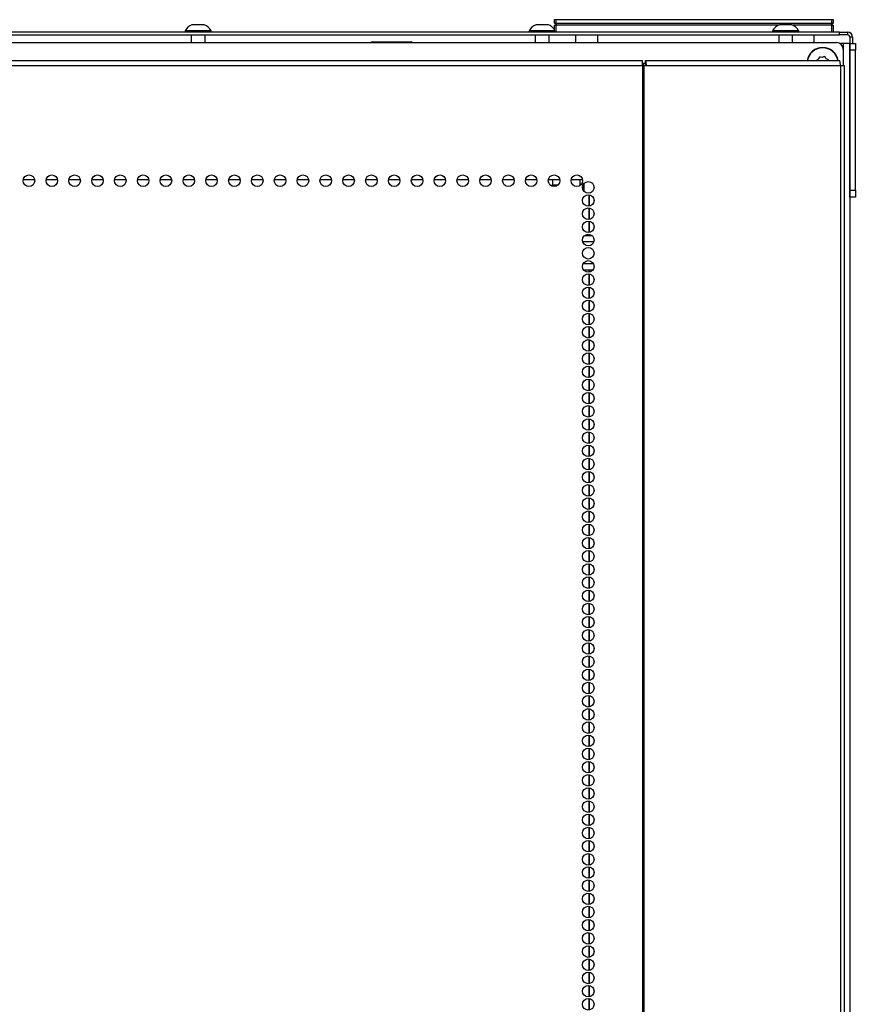
# Model space of a CAD drawing. Extents: x -263 to 43, y -61 to 166.
# Drawn here: x -149 to -137, y 82 to 96 of the extents above; entities that cross this region are included whole.
import ezdxf

# ---------------------------------------------------------------- set-up
doc = ezdxf.new("R2010")
doc.units = 0
doc.header["$MEASUREMENT"] = 0
doc.layers.add('TFR-TRI', color=7, linetype='CONTINUOUS')

msp = doc.modelspace()

# ---------------------------------------------------------------- linework, layer by layer
at = {"layer": 'TFR-TRI', "color": 3, "linetype": 'CONTINUOUS'}
for p, q in [((-146.82, 95.654), (-146.864, 95.654)), ((-146.731, 95.654), (-146.82, 95.654)), ((-146.687, 95.654), (-146.731, 95.654)), ((-141.883, 95.654), (-141.928, 95.654)), ((-141.795, 95.654), (-141.883, 95.654)), ((-141.751, 95.654), (-141.795, 95.654)), ((-138.391, 95.654), (-138.435, 95.654)), ((-138.302, 95.654), (-138.391, 95.654)), ((-138.258, 95.654), (-138.302, 95.654)), ((-146.962, 95.565), (-146.962, 95.546)), ((-146.927, 95.565), (-146.962, 95.565)), ((-146.833, 95.565), (-146.927, 95.565)), ((-146.874, 95.506), (-146.874, 95.396)), ((-146.718, 95.565), (-146.833, 95.565)), ((-146.624, 95.565), (-146.718, 95.565)), ((-146.677, 95.396), (-146.677, 95.506)), ((-146.588, 95.565), (-146.624, 95.565)), ((-146.588, 95.546), (-146.588, 95.565)), ((-142.026, 95.565), (-142.026, 95.546)), ((-141.982, 95.565), (-142.026, 95.565)), ((-141.87, 95.565), (-141.982, 95.565)), ((-141.938, 95.506), (-141.938, 95.396)), ((-141.743, 95.565), (-141.87, 95.565)), ((-141.662, 95.565), (-141.743, 95.565)), ((-141.741, 95.396), (-141.741, 95.506)), ((-141.652, 95.546), (-141.652, 95.548)), ((-138.533, 95.565), (-138.533, 95.546)), ((-138.498, 95.565), (-138.533, 95.565)), ((-138.404, 95.565), (-138.498, 95.565)), ((-138.445, 95.506), (-138.445, 95.396)), ((-138.288, 95.565), (-138.404, 95.565)), ((-138.195, 95.565), (-138.288, 95.565)), ((-138.248, 95.396), (-138.248, 95.506)), ((-138.159, 95.565), (-138.195, 95.565)), ((-138.159, 95.546), (-138.159, 95.565)), ((-144.28, 95.408), (-144.297, 95.398)), ((-144.297, 95.398), (-144.297, 95.396)), ((-144.257, 95.398), (-144.297, 95.398)), ((-144.28, 95.408), (-144.243, 95.408)), ((-144.149, 95.398), (-144.257, 95.398)), ((-144.243, 95.408), (-144.14, 95.408)), ((-144, 95.398), (-144.149, 95.398)), ((-144.14, 95.408), (-144, 95.408)), ((-144, 95.408), (-143.86, 95.408)), ((-143.851, 95.398), (-144, 95.398)), ((-143.86, 95.408), (-143.757, 95.408)), ((-143.742, 95.398), (-143.851, 95.398)), ((-143.757, 95.408), (-143.719, 95.408)), ((-143.702, 95.398), (-143.742, 95.398)), ((-143.702, 95.398), (-143.719, 95.408)), ((-143.702, 95.396), (-143.702, 95.398)), ((-137.425, 95.386), (-137.346, 95.386)), ((-137.425, 95.357), (-137.425, 95.386)), ((-137.425, 95.288), (-137.425, 95.357)), ((-137.346, 95.386), (-137.346, 95.357)), ((-137.346, 95.357), (-137.346, 95.288)), ((-137.346, 95.288), (-137.425, 95.288)), ((-137.425, 93.28), (-137.425, 95.288)), ((-137.346, 93.28), (-137.346, 95.288)), ((-137.425, 93.28), (-137.346, 93.28)), ((-137.425, 93.21), (-137.425, 93.28)), ((-137.425, 93.182), (-137.425, 93.21)), ((-137.346, 93.28), (-137.346, 93.21)), ((-137.346, 93.21), (-137.346, 93.182)), ((-137.346, 93.182), (-137.425, 93.182))]:
    msp.add_line(p, q, dxfattribs=at)
at = {"layer": 'TFR-TRI', "color": 215, "linetype": 'CONTINUOUS'}
for p, q in [((-141.662, 95.726), (-141.656, 95.726)), ((-141.662, 95.677), (-141.662, 95.726)), ((-141.631, 95.645), (-141.662, 95.677)), ((-141.656, 95.677), (-141.662, 95.677)), ((-141.656, 95.726), (-141.642, 95.726)), ((-141.642, 95.677), (-141.656, 95.677)), ((-141.642, 95.726), (-137.682, 95.726)), ((-141.642, 95.726), (-141.642, 95.677)), ((-141.642, 95.677), (-137.682, 95.677)), ((-141.642, 95.677), (-141.631, 95.645)), ((-137.693, 95.645), (-137.682, 95.677)), ((-137.662, 95.677), (-137.693, 95.645)), ((-137.682, 95.726), (-137.668, 95.726)), ((-137.682, 95.677), (-137.682, 95.726)), ((-137.668, 95.677), (-137.682, 95.677)), ((-137.668, 95.726), (-137.662, 95.726)), ((-137.662, 95.677), (-137.668, 95.677)), ((-137.662, 95.726), (-137.662, 95.677)), ((-137.618, 95.396), (-163.858, 95.396)), ((-137.519, 95.298), (-137.519, 95.069)), ((-149.122, 93.428), (-149.285, 93.428)), ((-148.794, 93.428), (-148.958, 93.428)), ((-148.466, 93.428), (-148.63, 93.428)), ((-148.139, 93.428), (-148.302, 93.428)), ((-147.811, 93.428), (-147.975, 93.428)), ((-147.483, 93.428), (-147.647, 93.428)), ((-147.156, 93.428), (-147.32, 93.428)), ((-146.828, 93.428), (-146.992, 93.428)), ((-146.501, 93.428), (-146.664, 93.428)), ((-146.173, 93.428), (-146.337, 93.428)), ((-145.846, 93.428), (-146.009, 93.428)), ((-145.518, 93.428), (-145.682, 93.428)), ((-145.191, 93.428), (-145.354, 93.428)), ((-144.863, 93.428), (-145.027, 93.428)), ((-144.536, 93.428), (-144.699, 93.428)), ((-144.208, 93.428), (-144.372, 93.428)), ((-143.88, 93.428), (-144.044, 93.428)), ((-143.553, 93.428), (-143.716, 93.428)), ((-143.225, 93.428), (-143.389, 93.428)), ((-142.898, 93.428), (-143.061, 93.428)), ((-142.57, 93.428), (-142.734, 93.428)), ((-142.243, 93.428), (-142.406, 93.428)), ((-141.915, 93.428), (-142.079, 93.428)), ((-141.588, 93.428), (-141.751, 93.428)), ((-141.689, 93.428), (-141.689, 93.356)), ((-141.689, 93.336), (-141.689, 93.356)), ((-141.689, 93.356), (-141.612, 93.356)), ((-141.26, 93.428), (-141.424, 93.428))]:
    msp.add_line(p, q, dxfattribs=at)
at = {"layer": 'TFR-TRI', "color": 12, "linetype": 'CONTINUOUS'}
for p, q in [((-141.662, 95.645), (-141.656, 95.645)), ((-141.662, 95.565), (-141.662, 95.645)), ((-141.656, 95.645), (-141.642, 95.645)), ((-138.454, 95.645), (-141.642, 95.645)), ((-141.642, 95.645), (-141.642, 95.546)), ((-137.682, 95.645), (-138.239, 95.645)), ((-137.682, 95.645), (-137.668, 95.645)), ((-137.682, 95.546), (-137.682, 95.645)), ((-137.668, 95.645), (-137.662, 95.645)), ((-137.662, 95.645), (-137.662, 95.546)), ((-141.642, 95.546), (-141.662, 95.565)), ((-141.358, 95.396), (-141.358, 95.506)), ((-141.039, 95.396), (-141.039, 95.506)), ((-137.937, 95.396), (-137.937, 95.506)), ((-141.226, 92.632), (-141.13, 92.632)), ((-141.1, 92.538), (-141.256, 92.538)), ((-141.251, 92.227), (-141.105, 92.227)), ((-141.117, 92.132), (-141.24, 92.132))]:
    msp.add_line(p, q, dxfattribs=at)
at = {"layer": 'TFR-TRI', "color": 30, "linetype": 'CONTINUOUS'}
for p, q in [((-137.575, 95.546), (-164.177, 95.546)), ((-163.858, 95.506), (-137.575, 95.506)), ((-137.575, 95.546), (-137.491, 95.546)), ((-137.575, 95.506), (-137.575, 95.546)), ((-137.491, 95.506), (-137.575, 95.506)), ((-137.491, 95.546), (-137.457, 95.546)), ((-137.457, 95.506), (-137.491, 95.506)), ((-137.457, 95.546), (-137.457, 95.506)), ((-137.386, 95.475), (-137.425, 95.475)), ((-137.425, 95.475), (-137.425, 95.386)), ((-137.386, 95.475), (-137.386, 95.386)), ((-161.775, 95.14), (-140.398, 95.14)), ((-161.775, 95.069), (-140.398, 95.069)), ((-140.398, 95.119), (-140.398, 95.14)), ((-140.398, 95.069), (-140.398, 95.119)), ((-140.398, 95.069), (-140.398, 13.148)), ((-140.398, 95.069), (-140.389, 95.069)), ((-140.389, 95.069), (-140.38, 95.069)), ((-140.38, 95.069), (-140.38, 13.148)), ((-140.38, 95.069), (-140.342, 95.069)), ((-140.359, 95.101), (-140.359, 95.14)), ((-140.359, 95.14), (-137.575, 95.14)), ((-140.347, 95.119), (-140.359, 95.14)), ((-140.354, 95.091), (-140.359, 95.101)), ((-140.352, 95.069), (-140.354, 95.091)), ((-140.342, 95.069), (-140.347, 95.119)), ((-140.342, 95.069), (-137.557, 95.069)), ((-137.562, 95.119), (-137.575, 95.14)), ((-137.557, 95.069), (-137.562, 95.119)), ((-137.557, 95.069), (-137.557, 13.148)), ((-137.557, 95.069), (-137.519, 95.069)), ((-137.519, 95.069), (-137.504, 95.069)), ((-137.504, 95.069), (-137.504, 13.148)), ((-141.164, 93.213), (-141.164, 93.051)), ((-141.164, 93.025), (-141.164, 92.861)), ((-141.164, 92.835), (-141.164, 92.672)), ((-141.164, 92.646), (-141.164, 92.632)), ((-141.164, 92.131), (-141.164, 92.105)), ((-141.164, 92.079), (-141.164, 91.916)), ((-141.164, 91.89), (-141.164, 91.728)), ((-141.164, 91.702), (-141.164, 91.538)), ((-141.164, 91.512), (-141.164, 91.349)), ((-141.164, 91.323), (-141.164, 91.161)), ((-141.164, 91.135), (-141.164, 90.972)), ((-141.164, 90.946), (-141.164, 90.782)), ((-141.164, 90.756), (-141.164, 90.593)), ((-141.164, 90.567), (-141.164, 90.405)), ((-141.164, 90.379), (-141.164, 90.215)), ((-141.164, 90.19), (-141.164, 90.026)), ((-141.164, 90), (-141.164, 89.838)), ((-141.164, 89.812), (-141.164, 89.649)), ((-141.164, 89.623), (-141.164, 89.459)), ((-141.164, 89.433), (-141.164, 89.27)), ((-141.164, 89.245), (-141.164, 89.082)), ((-141.164, 89.056), (-141.164, 88.893)), ((-141.164, 88.867), (-141.164, 88.703)), ((-141.164, 88.677), (-141.164, 88.515)), ((-141.164, 88.489), (-141.164, 88.326)), ((-141.164, 88.3), (-141.164, 88.137)), ((-141.164, 88.111), (-141.164, 87.948)), ((-141.164, 87.922), (-141.164, 87.759)), ((-141.164, 87.733), (-141.164, 87.57)), ((-141.164, 87.544), (-141.164, 87.38)), ((-141.164, 87.354), (-141.164, 87.192)), ((-141.164, 87.166), (-141.164, 87.003)), ((-141.164, 86.977), (-141.164, 86.814)), ((-141.164, 86.788), (-141.164, 86.626)), ((-141.164, 86.6), (-141.164, 86.436)), ((-141.164, 86.41), (-141.164, 86.247)), ((-141.164, 86.221), (-141.164, 86.058)), ((-141.164, 86.032), (-141.164, 85.869)), ((-141.164, 85.843), (-141.164, 85.68)), ((-141.164, 85.654), (-141.164, 85.491)), ((-141.164, 85.465), (-141.164, 85.303)), ((-141.164, 85.277), (-141.164, 85.113)), ((-141.164, 85.087), (-141.164, 84.924)), ((-141.164, 84.898), (-141.164, 84.735)), ((-141.164, 84.709), (-141.164, 84.547)), ((-141.164, 84.521), (-141.164, 84.357)), ((-141.164, 84.331), (-141.164, 84.168)), ((-141.164, 84.142), (-141.164, 83.98)), ((-141.164, 83.954), (-141.164, 83.79)), ((-141.164, 83.765), (-141.164, 83.601)), ((-141.164, 83.575), (-141.164, 83.412)), ((-141.164, 83.386), (-141.164, 83.224)), ((-141.164, 83.198), (-141.164, 83.034)), ((-141.164, 83.008), (-141.164, 82.845)), ((-141.164, 82.819), (-141.164, 82.657)), ((-141.164, 82.631), (-141.164, 82.468)), ((-141.164, 82.442), (-141.164, 82.278)), ((-141.164, 82.252), (-141.164, 82.09)), ((-141.164, 82.064), (-141.164, 81.901)), ((-141.164, 81.875), (-141.164, 81.712)), ((-141.164, 81.686), (-141.164, 81.522))]:
    msp.add_line(p, q, dxfattribs=at)
at = {"layer": 'TFR-TRI', "color": 173, "linetype": 'CONTINUOUS'}
for p, q in [((-137.519, 95.386), (-137.575, 95.386)), ((-137.519, 95.386), (-137.519, 95.297)), ((-137.453, 95.386), (-137.519, 95.386)), ((-137.425, 95.386), (-137.453, 95.386)), ((-137.425, 95.386), (-137.425, 13.995))]:
    msp.add_line(p, q, dxfattribs=at)
at = {"layer": 'TFR-TRI', "color": 251, "linetype": 'CONTINUOUS'}
for p, q in [((-137.87, 95.176), (-137.878, 95.153)), ((-137.822, 95.182), (-137.846, 95.189)), ((-137.801, 95.194), (-137.822, 95.182)), ((-137.763, 95.164), (-137.774, 95.185)), ((-137.878, 95.153), (-137.899, 95.142)), ((-137.739, 95.156), (-137.763, 95.164))]:
    msp.add_line(p, q, dxfattribs=at)
at = {"layer": 'TFR-TRI', "color": 95, "linetype": 'CONTINUOUS'}
for p, q in [((-140.398, 95.101), (-140.392, 95.101)), ((-140.392, 95.101), (-140.387, 95.101)), ((-140.387, 95.101), (-140.359, 95.101)), ((-140.387, 95.101), (-140.387, 95.069))]:
    msp.add_line(p, q, dxfattribs=at)
at = {"layer": 'TFR-TRI', "color": 235, "linetype": 'CONTINUOUS'}
for p, q in [((-141.293, 93.349), (-141.293, 93.427)), ((-141.254, 93.29), (-141.254, 93.35)), ((-141.243, 93.37), (-141.243, 93.272))]:
    msp.add_line(p, q, dxfattribs=at)
at = {"layer": 'TFR-TRI', "color": 253, "linetype": 'CONTINUOUS'}
for p, q in [((-141.164, 93.051), (-141.164, 93.213)), ((-141.164, 92.861), (-141.164, 93.025)), ((-141.164, 92.672), (-141.164, 92.835)), ((-141.164, 92.632), (-141.164, 92.646)), ((-141.164, 92.105), (-141.164, 92.131)), ((-141.164, 91.916), (-141.164, 92.079)), ((-141.164, 91.728), (-141.164, 91.89)), ((-141.164, 91.538), (-141.164, 91.702)), ((-141.164, 91.349), (-141.164, 91.512)), ((-141.164, 91.161), (-141.164, 91.323)), ((-141.164, 90.972), (-141.164, 91.135)), ((-141.164, 90.782), (-141.164, 90.946)), ((-141.164, 90.593), (-141.164, 90.756)), ((-141.164, 90.405), (-141.164, 90.567)), ((-141.164, 90.215), (-141.164, 90.379)), ((-141.164, 90.026), (-141.164, 90.19)), ((-141.164, 89.838), (-141.164, 90)), ((-141.164, 89.649), (-141.164, 89.812)), ((-141.164, 89.459), (-141.164, 89.623)), ((-141.164, 89.27), (-141.164, 89.433)), ((-141.164, 89.082), (-141.164, 89.245)), ((-141.164, 88.893), (-141.164, 89.056)), ((-141.164, 88.703), (-141.164, 88.867)), ((-141.164, 88.515), (-141.164, 88.677)), ((-141.164, 88.326), (-141.164, 88.489)), ((-141.164, 88.137), (-141.164, 88.3)), ((-141.164, 87.948), (-141.164, 88.111)), ((-141.164, 87.759), (-141.164, 87.922)), ((-141.164, 87.57), (-141.164, 87.733)), ((-141.164, 87.38), (-141.164, 87.544)), ((-141.164, 87.192), (-141.164, 87.354)), ((-141.164, 87.003), (-141.164, 87.166)), ((-141.164, 86.814), (-141.164, 86.977)), ((-141.164, 86.626), (-141.164, 86.788)), ((-141.164, 86.436), (-141.164, 86.6)), ((-141.164, 86.247), (-141.164, 86.41)), ((-141.164, 86.058), (-141.164, 86.221)), ((-141.164, 85.869), (-141.164, 86.032)), ((-141.164, 85.68), (-141.164, 85.843)), ((-141.164, 85.491), (-141.164, 85.654)), ((-141.164, 85.303), (-141.164, 85.465)), ((-141.164, 85.113), (-141.164, 85.277)), ((-141.164, 84.924), (-141.164, 85.087)), ((-141.164, 84.735), (-141.164, 84.898)), ((-141.164, 84.547), (-141.164, 84.709)), ((-141.164, 84.357), (-141.164, 84.521)), ((-141.164, 84.168), (-141.164, 84.331)), ((-141.164, 83.98), (-141.164, 84.142)), ((-141.164, 83.79), (-141.164, 83.954)), ((-141.164, 83.601), (-141.164, 83.765)), ((-141.164, 83.412), (-141.164, 83.575)), ((-141.164, 83.224), (-141.164, 83.386)), ((-141.164, 83.034), (-141.164, 83.198)), ((-141.164, 82.845), (-141.164, 83.008)), ((-141.164, 82.657), (-141.164, 82.819)), ((-141.164, 82.468), (-141.164, 82.631)), ((-141.164, 82.278), (-141.164, 82.442)), ((-141.164, 82.09), (-141.164, 82.252)), ((-141.164, 81.901), (-141.164, 82.064)), ((-141.164, 81.712), (-141.164, 81.875)), ((-141.164, 81.522), (-141.164, 81.686))]:
    msp.add_line(p, q, dxfattribs=at)
at = {"layer": 'TFR-TRI', "color": 30, "linetype": 'CONTINUOUS'}
for centre in [(-149.203, 93.416), (-148.875, 93.416), (-148.548, 93.416), (-148.22, 93.416), (-147.893, 93.416), (-147.565, 93.416), (-147.238, 93.416), (-146.91, 93.416), (-146.583, 93.416), (-146.255, 93.416), (-145.927, 93.416), (-145.6, 93.416), (-145.272, 93.416), (-144.945, 93.416), (-144.617, 93.416), (-144.29, 93.416), (-143.962, 93.416), (-143.634, 93.416), (-143.307, 93.416), (-142.979, 93.416), (-142.652, 93.416), (-142.324, 93.416), (-141.997, 93.416), (-141.669, 93.416), (-141.342, 93.416), (-141.178, 93.321), (-141.178, 93.132), (-141.178, 92.943), (-141.178, 92.754), (-141.178, 92.565), (-141.178, 92.376), (-141.178, 92.187), (-141.178, 91.998), (-141.178, 91.809), (-141.178, 91.621), (-141.178, 91.432), (-141.178, 91.243), (-141.178, 91.054), (-141.178, 90.865), (-141.178, 90.676), (-141.178, 90.487), (-141.178, 90.298), (-141.178, 90.109), (-141.178, 89.92), (-141.178, 89.731), (-141.178, 89.542), (-141.178, 89.353), (-141.178, 89.164), (-141.178, 88.975), (-141.178, 88.786), (-141.178, 88.597), (-141.178, 88.408), (-141.178, 88.219), (-141.178, 88.03), (-141.178, 87.841), (-141.178, 87.652), (-141.178, 87.463), (-141.178, 87.274), (-141.178, 87.085), (-141.178, 86.896), (-141.178, 86.707), (-141.178, 86.518), (-141.178, 86.329), (-141.178, 86.14), (-141.178, 85.951), (-141.178, 85.762), (-141.178, 85.573), (-141.178, 85.384), (-141.178, 85.195), (-141.178, 85.006), (-141.178, 84.817), (-141.178, 84.628), (-141.178, 84.439), (-141.178, 84.25), (-141.178, 84.061), (-141.178, 83.872), (-141.178, 83.683), (-141.178, 83.495), (-141.178, 83.306), (-141.178, 83.117), (-141.178, 82.928), (-141.178, 82.739), (-141.178, 82.55), (-141.178, 82.361), (-141.178, 82.172), (-141.178, 81.983), (-141.178, 81.794), (-141.178, 81.605)]:
    msp.add_circle(centre, 0.0827, dxfattribs=at)
at = {"layer": 'TFR-TRI', "color": 3, "linetype": 'CONTINUOUS'}
for centre, start, end in [((-146.803, 95.487), 110.0547, 153.8624), ((-146.748, 95.487), 26.1376, 69.9453), ((-141.867, 95.487), 110.0547, 153.8624), ((-141.811, 95.487), 32.6917, 69.9453), ((-138.374, 95.487), 110.0547, 153.8624), ((-138.319, 95.487), 26.1376, 69.9453)]:
    msp.add_arc(centre, 0.177, start, end, dxfattribs=at)
at = {"layer": 'TFR-TRI', "color": 30, "linetype": 'CONTINUOUS'}
for radius in [0.0709, 0.0315]:
    msp.add_arc((-137.457, 95.475), radius, 0, 90, dxfattribs=at)
at = {"layer": 'TFR-TRI', "color": 215, "linetype": 'CONTINUOUS'}
for centre, radius, start, end in [((-137.815, 95.101), 0.226, 90, 170.0494), ((-137.815, 95.101), 0.226, 9.9506, 90), ((-137.618, 95.298), 0.0984, 0, 90)]:
    msp.add_arc(centre, radius, start, end, dxfattribs=at)
at = {"layer": 'TFR-TRI', "color": 251, "linetype": 'CONTINUOUS'}
for centre, radius, start, end in [((-137.815, 95.101), 0.22, 10.2263, 169.7737), ((-137.852, 95.17), 0.0197, 72.8401, 162.8401), ((-137.792, 95.176), 0.0197, 27.8401, 117.8401), ((-137.89, 95.124), 0.0197, 117.8401, 126.1258), ((-137.745, 95.138), 0.0197, 6.8842, 72.8401)]:
    msp.add_arc(centre, radius, start, end, dxfattribs=at)

doc.saveas('drawing.dxf')
